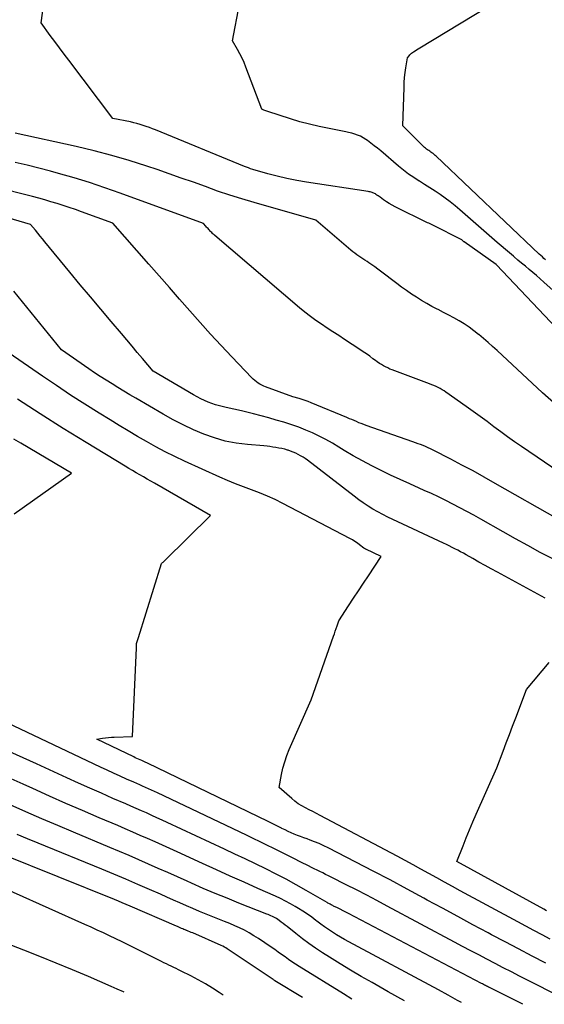
# Model space of a CAD drawing. Units: inches. Extents: x 2625578 to 2628154, y 1501595 to 1505045.
# Drawn here: x 2627353 to 2627415, y 1501615 to 1501731 of the extents above; entities that cross this region are included whole.
import ezdxf

# ---------------------------------------------------------------- set-up
doc = ezdxf.new("R2010")
doc.units = ezdxf.units.IN
doc.header["$MEASUREMENT"] = 0
doc.layers.add('Tile_2737_06_NW_contour_2ft', color=53, linetype='Continuous')

msp = doc.modelspace()

# ---------------------------------------------------------------- linework, layer by layer
at = {"layer": 'Tile_2737_06_NW_contour_2ft'}
for points in [[(2627423.17, 1501687.22, 8194), (2627409.08, 1501702.11, 8194), (2627409.04, 1501702.14, 8194), (2627405.27, 1501704.8, 8194), (2627405.25, 1501704.82, 8194), (2627404.98, 1501705.02, 8194), (2627401.59, 1501706.75, 8194), (2627401.44, 1501706.83, 8194), (2627401.29, 1501706.9, 8194), (2627401.14, 1501706.98, 8194), (2627400.99, 1501707.05, 8194), (2627397.18, 1501708.92, 8194), (2627396.83, 1501709.11, 8194), (2627396.48, 1501709.3, 8194), (2627396.15, 1501709.51, 8194), (2627395.82, 1501709.73, 8194), (2627395.42, 1501710.02, 8194), (2627395.29, 1501710.1, 8194), (2627395.17, 1501710.19, 8194), (2627395.05, 1501710.28, 8194), (2627394.93, 1501710.36, 8194), (2627394.86, 1501710.41, 8194), (2627394.77, 1501710.47, 8194), (2627394.67, 1501710.52, 8194), (2627394.57, 1501710.56, 8194), (2627394.47, 1501710.6, 8194), (2627394.36, 1501710.63, 8194), (2627394.25, 1501710.66, 8194), (2627394.14, 1501710.68, 8194), (2627394.03, 1501710.7, 8194), (2627386.8, 1501711.78, 8194), (2627385.65, 1501711.98, 8194), (2627384.5, 1501712.21, 8194), (2627383.36, 1501712.48, 8194), (2627382.24, 1501712.79, 8194), (2627380.5, 1501713.29, 8194), (2627380.24, 1501713.37, 8194), (2627379.99, 1501713.46, 8194), (2627379.74, 1501713.55, 8194), (2627379.5, 1501713.64, 8194), (2627369.09, 1501717.91, 8194), (2627368.73, 1501718.06, 8194), (2627368.37, 1501718.19, 8194), (2627368.01, 1501718.32, 8194), (2627367.65, 1501718.45, 8194), (2627367.28, 1501718.57, 8194), (2627366.91, 1501718.67, 8194), (2627366.54, 1501718.76, 8194), (2627366.17, 1501718.85, 8194), (2627364.1, 1501719.27, 8194), (2627358.91, 1501726.08, 8194), (2627358.36, 1501726.81, 8194), (2627357.82, 1501727.53, 8194), (2627357.28, 1501728.27, 8194), (2627356.75, 1501729, 8194), (2627355.69, 1501730.48, 8194), (2627356.29, 1501735.09, 8194)], [(2627414.8, 1501702.7, 8198), (2627414.62, 1501702.86, 8198), (2627414.44, 1501703.03, 8198), (2627414.26, 1501703.19, 8198), (2627414.08, 1501703.36, 8198), (2627401.97, 1501714.83, 8198), (2627401.86, 1501714.94, 8198), (2627401.74, 1501715.04, 8198), (2627401.62, 1501715.14, 8198), (2627401.49, 1501715.23, 8198), (2627401.36, 1501715.33, 8198), (2627401.24, 1501715.42, 8198), (2627401.11, 1501715.51, 8198), (2627400.98, 1501715.59, 8198), (2627400.86, 1501715.68, 8198), (2627400.74, 1501715.77, 8198), (2627400.62, 1501715.87, 8198), (2627400.51, 1501715.98, 8198), (2627398.07, 1501718.38, 8198), (2627398.22, 1501722.9, 8198), (2627398.25, 1501723.48, 8198), (2627398.29, 1501724.06, 8198), (2627398.36, 1501724.64, 8198), (2627398.45, 1501725.21, 8198), (2627398.64, 1501726.36, 8198), (2627398.81, 1501726.61, 8198), (2627398.9, 1501726.72, 8198), (2627399, 1501726.83, 8198), (2627399.11, 1501726.92, 8198), (2627399.23, 1501727.01, 8198), (2627399.34, 1501727.08, 8198), (2627399.52, 1501727.19, 8198), (2627399.7, 1501727.3, 8198), (2627399.89, 1501727.42, 8198), (2627400.07, 1501727.53, 8198), (2627409.58, 1501733.33, 8198)], [(2627426.21, 1501689.71, 8196), (2627414.6, 1501700.09, 8196), (2627414.18, 1501700.46, 8196), (2627413.75, 1501700.84, 8196), (2627413.32, 1501701.21, 8196), (2627412.88, 1501701.57, 8196), (2627412.45, 1501701.94, 8196), (2627412.01, 1501702.31, 8196), (2627411.58, 1501702.67, 8196), (2627411.14, 1501703.03, 8196), (2627411.05, 1501703.11, 8196), (2627410.57, 1501703.51, 8196), (2627410.1, 1501703.92, 8196), (2627409.62, 1501704.32, 8196), (2627409.15, 1501704.73, 8196), (2627404.76, 1501708.57, 8196), (2627404.21, 1501709.04, 8196), (2627403.64, 1501709.5, 8196), (2627403.06, 1501709.93, 8196), (2627402.47, 1501710.34, 8196), (2627401.86, 1501710.75, 8196), (2627401.25, 1501711.14, 8196), (2627400.64, 1501711.53, 8196), (2627400.02, 1501711.91, 8196), (2627399.99, 1501711.93, 8196), (2627399.36, 1501712.33, 8196), (2627398.75, 1501712.75, 8196), (2627398.16, 1501713.2, 8196), (2627397.58, 1501713.67, 8196), (2627395.49, 1501715.45, 8196), (2627395.11, 1501715.77, 8196), (2627394.73, 1501716.07, 8196), (2627394.34, 1501716.37, 8196), (2627393.94, 1501716.66, 8196), (2627393.74, 1501716.8, 8196), (2627393.43, 1501717, 8196), (2627393.12, 1501717.17, 8196), (2627392.78, 1501717.32, 8196), (2627392.44, 1501717.44, 8196), (2627392.09, 1501717.54, 8196), (2627391.73, 1501717.63, 8196), (2627391.38, 1501717.71, 8196), (2627391.02, 1501717.78, 8196), (2627389.43, 1501718.08, 8196), (2627388.29, 1501718.31, 8196), (2627387.15, 1501718.58, 8196), (2627386.02, 1501718.88, 8196), (2627384.9, 1501719.22, 8196), (2627382.24, 1501720.07, 8196), (2627382.13, 1501720.11, 8196), (2627382.02, 1501720.15, 8196), (2627381.91, 1501720.19, 8196), (2627381.8, 1501720.23, 8196), (2627381.55, 1501720.34, 8196), (2627379.69, 1501725.29, 8196), (2627379.47, 1501725.82, 8196), (2627379.24, 1501726.34, 8196), (2627378.97, 1501726.85, 8196), (2627378.69, 1501727.36, 8196), (2627378.11, 1501728.35, 8196), (2627378.94, 1501732.66, 8196)], [(2627416.09, 1501685.67, 8192), (2627414.44, 1501687.12, 8192), (2627409.14, 1501692.05, 8192), (2627408.61, 1501692.53, 8192), (2627408.08, 1501693.01, 8192), (2627407.54, 1501693.47, 8192), (2627406.99, 1501693.93, 8192), (2627406.96, 1501693.96, 8192), (2627406.41, 1501694.39, 8192), (2627405.85, 1501694.8, 8192), (2627405.27, 1501695.18, 8192), (2627404.68, 1501695.54, 8192), (2627404.07, 1501695.88, 8192), (2627403.46, 1501696.22, 8192), (2627402.85, 1501696.54, 8192), (2627402.23, 1501696.86, 8192), (2627402.12, 1501696.92, 8192), (2627401.5, 1501697.24, 8192), (2627400.88, 1501697.58, 8192), (2627400.27, 1501697.94, 8192), (2627399.68, 1501698.31, 8192), (2627399.09, 1501698.69, 8192), (2627398.51, 1501699.09, 8192), (2627397.94, 1501699.5, 8192), (2627397.37, 1501699.92, 8192), (2627395.48, 1501701.36, 8192), (2627395.14, 1501701.61, 8192), (2627394.8, 1501701.86, 8192), (2627394.45, 1501702.1, 8192), (2627394.1, 1501702.34, 8192), (2627393.88, 1501702.49, 8192), (2627393.64, 1501702.64, 8192), (2627393.4, 1501702.8, 8192), (2627393.16, 1501702.96, 8192), (2627392.92, 1501703.12, 8192), (2627392.68, 1501703.29, 8192), (2627392.45, 1501703.46, 8192), (2627392.22, 1501703.63, 8192), (2627392, 1501703.82, 8192), (2627387.87, 1501707.36, 8192), (2627380.65, 1501709.41, 8192), (2627379.21, 1501709.83, 8192), (2627377.78, 1501710.28, 8192), (2627376.35, 1501710.76, 8192), (2627374.94, 1501711.27, 8192), (2627373.53, 1501711.78, 8192), (2627372.11, 1501712.28, 8192), (2627370.69, 1501712.78, 8192), (2627369.27, 1501713.27, 8192), (2627368.05, 1501713.68, 8192), (2627366.01, 1501714.33, 8192), (2627363.96, 1501714.94, 8192), (2627361.88, 1501715.48, 8192), (2627359.79, 1501715.97, 8192), (2627352.64, 1501717.52, 8192)], [(2627420.07, 1501675.31, 8190), (2627412.01, 1501680.81, 8190), (2627411.18, 1501681.38, 8190), (2627410.37, 1501681.95, 8190), (2627409.56, 1501682.54, 8190), (2627408.75, 1501683.14, 8190), (2627407.95, 1501683.74, 8190), (2627407.15, 1501684.34, 8190), (2627406.34, 1501684.92, 8190), (2627405.52, 1501685.5, 8190), (2627403.14, 1501687.18, 8190), (2627402.92, 1501687.33, 8190), (2627402.69, 1501687.47, 8190), (2627402.45, 1501687.6, 8190), (2627402.21, 1501687.73, 8190), (2627401.97, 1501687.85, 8190), (2627401.73, 1501687.96, 8190), (2627401.48, 1501688.06, 8190), (2627401.22, 1501688.16, 8190), (2627396.84, 1501689.8, 8190), (2627396.57, 1501689.9, 8190), (2627396.31, 1501690.02, 8190), (2627396.06, 1501690.14, 8190), (2627395.81, 1501690.27, 8190), (2627395.57, 1501690.42, 8190), (2627395.33, 1501690.56, 8190), (2627395.09, 1501690.73, 8190), (2627394.86, 1501690.89, 8190), (2627394.57, 1501691.11, 8190), (2627394.2, 1501691.39, 8190), (2627393.82, 1501691.66, 8190), (2627393.44, 1501691.93, 8190), (2627393.05, 1501692.19, 8190), (2627391.23, 1501693.37, 8190), (2627390.56, 1501693.81, 8190), (2627389.89, 1501694.25, 8190), (2627389.22, 1501694.69, 8190), (2627388.55, 1501695.14, 8190), (2627387.89, 1501695.59, 8190), (2627387.24, 1501696.06, 8190), (2627386.6, 1501696.56, 8190), (2627385.98, 1501697.07, 8190), (2627376.05, 1501705.53, 8190), (2627375.96, 1501705.62, 8190), (2627375.86, 1501705.7, 8190), (2627375.77, 1501705.79, 8190), (2627375.68, 1501705.88, 8190), (2627375.59, 1501705.97, 8190), (2627375.5, 1501706.06, 8190), (2627375.42, 1501706.16, 8190), (2627375.33, 1501706.25, 8190), (2627375.25, 1501706.35, 8190), (2627375.16, 1501706.44, 8190), (2627375.08, 1501706.54, 8190), (2627375, 1501706.63, 8190), (2627374.7, 1501706.97, 8190), (2627364.95, 1501710.51, 8190), (2627363.15, 1501711.14, 8190), (2627361.35, 1501711.74, 8190), (2627359.54, 1501712.3, 8190), (2627357.71, 1501712.83, 8190), (2627356.77, 1501713.09, 8190), (2627355.41, 1501713.45, 8190), (2627354.03, 1501713.8, 8190), (2627352.65, 1501714.11, 8190)], [(2627416.21, 1501672.33, 8188), (2627408.91, 1501676.5, 8188), (2627407.61, 1501677.23, 8188), (2627406.31, 1501677.95, 8188), (2627405.01, 1501678.64, 8188), (2627403.69, 1501679.33, 8188), (2627401.62, 1501680.39, 8188), (2627401.34, 1501680.53, 8188), (2627401.05, 1501680.67, 8188), (2627400.75, 1501680.8, 8188), (2627400.46, 1501680.92, 8188), (2627400.16, 1501681.04, 8188), (2627399.86, 1501681.15, 8188), (2627399.56, 1501681.26, 8188), (2627399.25, 1501681.37, 8188), (2627393.78, 1501683.29, 8188), (2627393.49, 1501683.39, 8188), (2627393.21, 1501683.5, 8188), (2627392.92, 1501683.61, 8188), (2627392.64, 1501683.73, 8188), (2627392.36, 1501683.85, 8188), (2627392.09, 1501683.97, 8188), (2627391.81, 1501684.08, 8188), (2627391.53, 1501684.2, 8188), (2627387.32, 1501685.94, 8188), (2627386.97, 1501686.08, 8188), (2627386.62, 1501686.21, 8188), (2627386.27, 1501686.33, 8188), (2627385.91, 1501686.44, 8188), (2627385.19, 1501686.64, 8188), (2627382, 1501687.8, 8188), (2627381.77, 1501687.89, 8188), (2627381.54, 1501688, 8188), (2627381.33, 1501688.12, 8188), (2627381.12, 1501688.25, 8188), (2627380.91, 1501688.39, 8188), (2627380.72, 1501688.55, 8188), (2627380.54, 1501688.71, 8188), (2627380.36, 1501688.88, 8188), (2627378.02, 1501691.34, 8188), (2627376.77, 1501692.67, 8188), (2627375.53, 1501694, 8188), (2627374.32, 1501695.35, 8188), (2627373.11, 1501696.71, 8188), (2627371.91, 1501698.08, 8188), (2627370.71, 1501699.45, 8188), (2627369.51, 1501700.81, 8188), (2627368.31, 1501702.18, 8188), (2627364.08, 1501706.99, 8188), (2627360.39, 1501708.33, 8188), (2627359.69, 1501708.58, 8188), (2627358.98, 1501708.83, 8188), (2627358.26, 1501709.06, 8188), (2627357.55, 1501709.29, 8188), (2627356.83, 1501709.51, 8188), (2627356.11, 1501709.72, 8188), (2627355.39, 1501709.92, 8188), (2627354.66, 1501710.11, 8188), (2627350.12, 1501711.26, 8188)], [(2627415.66, 1501667.64, 8186), (2627414.2, 1501668.41, 8186), (2627412.74, 1501669.2, 8186), (2627411.29, 1501670, 8186), (2627409.85, 1501670.81, 8186), (2627407.21, 1501672.31, 8186), (2627406.4, 1501672.77, 8186), (2627405.58, 1501673.22, 8186), (2627404.76, 1501673.65, 8186), (2627403.94, 1501674.08, 8186), (2627403.11, 1501674.5, 8186), (2627402.28, 1501674.91, 8186), (2627401.44, 1501675.3, 8186), (2627400.59, 1501675.68, 8186), (2627400.01, 1501675.93, 8186), (2627398.89, 1501676.43, 8186), (2627397.76, 1501676.94, 8186), (2627396.65, 1501677.46, 8186), (2627395.53, 1501677.99, 8186), (2627394.43, 1501678.54, 8186), (2627393.34, 1501679.12, 8186), (2627392.27, 1501679.73, 8186), (2627391.21, 1501680.36, 8186), (2627390.58, 1501680.75, 8186), (2627389.83, 1501681.2, 8186), (2627389.07, 1501681.62, 8186), (2627388.29, 1501682.02, 8186), (2627387.51, 1501682.41, 8186), (2627386.71, 1501682.75, 8186), (2627385.9, 1501683.08, 8186), (2627385.07, 1501683.37, 8186), (2627384.24, 1501683.64, 8186), (2627384.14, 1501683.66, 8186), (2627383.25, 1501683.92, 8186), (2627382.36, 1501684.17, 8186), (2627381.47, 1501684.41, 8186), (2627380.57, 1501684.64, 8186), (2627379.34, 1501684.95, 8186), (2627378.8, 1501685.08, 8186), (2627378.27, 1501685.21, 8186), (2627377.73, 1501685.33, 8186), (2627377.2, 1501685.44, 8186), (2627377.05, 1501685.47, 8186), (2627376.59, 1501685.58, 8186), (2627376.13, 1501685.71, 8186), (2627375.69, 1501685.86, 8186), (2627375.24, 1501686.02, 8186), (2627374.81, 1501686.21, 8186), (2627374.38, 1501686.41, 8186), (2627373.96, 1501686.63, 8186), (2627373.55, 1501686.86, 8186), (2627368.8, 1501689.64, 8186), (2627367.57, 1501691.12, 8186), (2627366.95, 1501691.85, 8186), (2627366.34, 1501692.59, 8186), (2627365.72, 1501693.32, 8186), (2627365.1, 1501694.06, 8186), (2627363.9, 1501695.46, 8186), (2627362.68, 1501696.9, 8186), (2627361.47, 1501698.34, 8186), (2627360.26, 1501699.78, 8186), (2627359.06, 1501701.23, 8186), (2627356.12, 1501704.81, 8186), (2627355.84, 1501705.15, 8186), (2627355.56, 1501705.48, 8186), (2627355.28, 1501705.82, 8186), (2627355, 1501706.16, 8186), (2627354.44, 1501706.83, 8186), (2627346.42, 1501709.19, 8186)], [(2627414.77, 1501663.04, 8184), (2627409.16, 1501666.09, 8184), (2627408.44, 1501666.48, 8184), (2627407.72, 1501666.88, 8184), (2627407, 1501667.28, 8184), (2627406.28, 1501667.68, 8184), (2627405.5, 1501668.12, 8184), (2627405.18, 1501668.3, 8184), (2627404.85, 1501668.48, 8184), (2627404.52, 1501668.66, 8184), (2627404.19, 1501668.83, 8184), (2627403.86, 1501669, 8184), (2627403.53, 1501669.17, 8184), (2627403.19, 1501669.33, 8184), (2627402.86, 1501669.49, 8184), (2627396.92, 1501672.25, 8184), (2627396.32, 1501672.54, 8184), (2627395.73, 1501672.84, 8184), (2627395.15, 1501673.16, 8184), (2627394.57, 1501673.49, 8184), (2627394.01, 1501673.84, 8184), (2627393.45, 1501674.2, 8184), (2627392.91, 1501674.58, 8184), (2627392.38, 1501674.98, 8184), (2627386.91, 1501679.2, 8184), (2627386.65, 1501679.4, 8184), (2627386.38, 1501679.58, 8184), (2627386.1, 1501679.74, 8184), (2627385.82, 1501679.9, 8184), (2627385.53, 1501680.04, 8184), (2627385.23, 1501680.17, 8184), (2627384.93, 1501680.28, 8184), (2627384.62, 1501680.38, 8184), (2627384.57, 1501680.4, 8184), (2627384.23, 1501680.49, 8184), (2627383.89, 1501680.57, 8184), (2627383.55, 1501680.64, 8184), (2627383.2, 1501680.7, 8184), (2627382.85, 1501680.76, 8184), (2627382.5, 1501680.8, 8184), (2627382.16, 1501680.84, 8184), (2627381.8, 1501680.88, 8184), (2627379.87, 1501681.04, 8184), (2627378.56, 1501681.21, 8184), (2627377.27, 1501681.46, 8184), (2627376.01, 1501681.82, 8184), (2627374.77, 1501682.26, 8184), (2627373.53, 1501682.79, 8184), (2627372.33, 1501683.35, 8184), (2627371.15, 1501683.96, 8184), (2627369.98, 1501684.61, 8184), (2627366.78, 1501686.47, 8184), (2627366.08, 1501686.88, 8184), (2627365.38, 1501687.3, 8184), (2627364.68, 1501687.72, 8184), (2627363.99, 1501688.15, 8184), (2627363.3, 1501688.58, 8184), (2627362.61, 1501689.02, 8184), (2627361.93, 1501689.47, 8184), (2627361.26, 1501689.93, 8184), (2627358.06, 1501692.13, 8184), (2627352.46, 1501699.04, 8184)], [(2627415.36, 1501623.1, 8182), (2627414.4, 1501623.6, 8182), (2627413.45, 1501624.11, 8182), (2627412.51, 1501624.61, 8182), (2627411.56, 1501625.12, 8182), (2627404.82, 1501628.75, 8182), (2627403.9, 1501629.26, 8182), (2627402.97, 1501629.76, 8182), (2627402.05, 1501630.27, 8182), (2627401.13, 1501630.78, 8182), (2627400.2, 1501631.29, 8182), (2627399.28, 1501631.8, 8182), (2627398.35, 1501632.3, 8182), (2627397.42, 1501632.8, 8182), (2627388.39, 1501637.58, 8182), (2627387.96, 1501637.81, 8182), (2627387.53, 1501638.03, 8182), (2627387.09, 1501638.25, 8182), (2627386.66, 1501638.47, 8182), (2627386.23, 1501638.7, 8182), (2627385.82, 1501638.96, 8182), (2627385.43, 1501639.25, 8182), (2627385.06, 1501639.55, 8182), (2627383.57, 1501640.87, 8182), (2627383.86, 1501642.38, 8182), (2627384.02, 1501643.13, 8182), (2627384.23, 1501643.87, 8182), (2627384.48, 1501644.59, 8182), (2627384.76, 1501645.3, 8182), (2627387.34, 1501651.12, 8182), (2627389.95, 1501658.58, 8182), (2627390.06, 1501658.88, 8182), (2627390.16, 1501659.18, 8182), (2627390.27, 1501659.48, 8182), (2627390.37, 1501659.79, 8182), (2627390.57, 1501660.39, 8182), (2627391.72, 1501662.16, 8182), (2627392.3, 1501663.04, 8182), (2627392.88, 1501663.92, 8182), (2627393.46, 1501664.8, 8182), (2627394.05, 1501665.68, 8182), (2627395.54, 1501667.91, 8182), (2627393.76, 1501668.77, 8182), (2627393.74, 1501668.78, 8182), (2627393.72, 1501668.79, 8182), (2627393.7, 1501668.8, 8182), (2627393.68, 1501668.81, 8182), (2627393.6, 1501668.87, 8182), (2627393.58, 1501668.88, 8182), (2627393.56, 1501668.89, 8182), (2627393.54, 1501668.91, 8182), (2627393.52, 1501668.92, 8182), (2627393.02, 1501669.31, 8182), (2627392.75, 1501669.51, 8182), (2627392.46, 1501669.7, 8182), (2627392.17, 1501669.88, 8182), (2627391.88, 1501670.04, 8182), (2627384.02, 1501674.15, 8182), (2627383.12, 1501674.6, 8182), (2627382.21, 1501675.01, 8182), (2627381.28, 1501675.39, 8182), (2627380.34, 1501675.74, 8182), (2627379.4, 1501676.08, 8182), (2627378.47, 1501676.44, 8182), (2627377.54, 1501676.82, 8182), (2627376.62, 1501677.22, 8182), (2627372.47, 1501679.11, 8182), (2627371.34, 1501679.64, 8182), (2627370.22, 1501680.2, 8182), (2627369.13, 1501680.78, 8182), (2627368.04, 1501681.39, 8182), (2627366.96, 1501682.01, 8182), (2627365.89, 1501682.65, 8182), (2627364.82, 1501683.29, 8182), (2627363.76, 1501683.94, 8182), (2627362.49, 1501684.72, 8182), (2627360.8, 1501685.78, 8182), (2627359.13, 1501686.85, 8182), (2627357.47, 1501687.95, 8182), (2627355.82, 1501689.07, 8182), (2627347.98, 1501694.47, 8182)], [(2627414.84, 1501620.29, 8180), (2627413.25, 1501621.11, 8180), (2627411.66, 1501621.94, 8180), (2627410.08, 1501622.77, 8180), (2627408.49, 1501623.61, 8180), (2627408.08, 1501623.83, 8180), (2627406.3, 1501624.78, 8180), (2627404.51, 1501625.74, 8180), (2627402.73, 1501626.7, 8180), (2627400.95, 1501627.67, 8180), (2627400.55, 1501627.89, 8180), (2627398.57, 1501628.96, 8180), (2627396.59, 1501630.02, 8180), (2627394.59, 1501631.07, 8180), (2627392.59, 1501632.1, 8180), (2627389.33, 1501633.78, 8180), (2627388.8, 1501634.04, 8180), (2627388.28, 1501634.28, 8180), (2627387.74, 1501634.5, 8180), (2627387.2, 1501634.7, 8180), (2627386.85, 1501634.83, 8180), (2627386.48, 1501634.97, 8180), (2627386.1, 1501635.11, 8180), (2627385.73, 1501635.25, 8180), (2627385.36, 1501635.4, 8180), (2627385, 1501635.55, 8180), (2627384.63, 1501635.71, 8180), (2627384.27, 1501635.88, 8180), (2627383.91, 1501636.06, 8180), (2627383.85, 1501636.09, 8180), (2627383.46, 1501636.28, 8180), (2627383.07, 1501636.48, 8180), (2627382.68, 1501636.67, 8180), (2627382.28, 1501636.86, 8180), (2627368.13, 1501643.71, 8180), (2627368.05, 1501643.75, 8180), (2627367.96, 1501643.79, 8180), (2627367.88, 1501643.83, 8180), (2627367.8, 1501643.87, 8180), (2627367.71, 1501643.9, 8180), (2627367.63, 1501643.94, 8180), (2627367.55, 1501643.98, 8180), (2627367.47, 1501644.01, 8180), (2627367.27, 1501644.1, 8180), (2627367.08, 1501644.18, 8180), (2627366.9, 1501644.27, 8180), (2627366.72, 1501644.35, 8180), (2627366.54, 1501644.44, 8180), (2627362.2, 1501646.54, 8180), (2627362.88, 1501646.64, 8180), (2627363.22, 1501646.69, 8180), (2627363.57, 1501646.73, 8180), (2627363.91, 1501646.75, 8180), (2627364.25, 1501646.77, 8180), (2627366.4, 1501646.84, 8180), (2627366.84, 1501657.24, 8180), (2627366.84, 1501657.32, 8180), (2627366.84, 1501657.4, 8180), (2627366.85, 1501657.49, 8180), (2627366.85, 1501657.57, 8180), (2627366.86, 1501657.74, 8180), (2627366.94, 1501657.97, 8180), (2627366.97, 1501658.09, 8180), (2627367.01, 1501658.21, 8180), (2627367.05, 1501658.32, 8180), (2627367.08, 1501658.44, 8180), (2627369.77, 1501667.12, 8180), (2627369.91, 1501667.22, 8180), (2627369.99, 1501667.28, 8180), (2627370.05, 1501667.33, 8180), (2627370.12, 1501667.39, 8180), (2627370.19, 1501667.45, 8180), (2627375.54, 1501672.74, 8180), (2627368.96, 1501676.52, 8180), (2627368.53, 1501676.76, 8180), (2627368.1, 1501677.01, 8180), (2627367.67, 1501677.26, 8180), (2627367.25, 1501677.5, 8180), (2627366.82, 1501677.75, 8180), (2627366.39, 1501678, 8180), (2627365.96, 1501678.25, 8180), (2627365.54, 1501678.5, 8180), (2627360.95, 1501681.28, 8180), (2627358.25, 1501682.94, 8180), (2627355.56, 1501684.63, 8180), (2627352.89, 1501686.35, 8180)], [(2627352.53, 1501672.91, 8178), (2627359.24, 1501677.7, 8178), (2627353.28, 1501681.21, 8178), (2627352.48, 1501681.69, 8178)], [(2627414.91, 1501626.42, 8184), (2627414.6, 1501626.59, 8184), (2627404.41, 1501632.17, 8184), (2627405.14, 1501634.04, 8184), (2627405.51, 1501634.97, 8184), (2627405.89, 1501635.89, 8184), (2627406.28, 1501636.82, 8184), (2627406.68, 1501637.73, 8184), (2627409.11, 1501643.18, 8184), (2627409.84, 1501645.13, 8184), (2627410.2, 1501646.11, 8184), (2627410.57, 1501647.08, 8184), (2627410.94, 1501648.06, 8184), (2627411.31, 1501649.03, 8184), (2627412.58, 1501652.36, 8184), (2627415.24, 1501655.52, 8184)], [(2627417.42, 1501615.89, 8178), (2627411.77, 1501618.76, 8178), (2627410.81, 1501619.25, 8178), (2627409.85, 1501619.74, 8178), (2627408.9, 1501620.24, 8178), (2627407.94, 1501620.73, 8178), (2627406.99, 1501621.23, 8178), (2627406.04, 1501621.73, 8178), (2627405.09, 1501622.24, 8178), (2627404.14, 1501622.75, 8178), (2627396.24, 1501626.97, 8178), (2627395.05, 1501627.61, 8178), (2627393.85, 1501628.23, 8178), (2627392.65, 1501628.85, 8178), (2627391.45, 1501629.47, 8178), (2627389.69, 1501630.35, 8178), (2627389.36, 1501630.52, 8178), (2627389.03, 1501630.68, 8178), (2627388.69, 1501630.84, 8178), (2627388.36, 1501631.01, 8178), (2627388.02, 1501631.17, 8178), (2627387.69, 1501631.33, 8178), (2627387.36, 1501631.49, 8178), (2627387.03, 1501631.66, 8178), (2627386.11, 1501632.12, 8178), (2627385.32, 1501632.52, 8178), (2627384.53, 1501632.92, 8178), (2627383.74, 1501633.31, 8178), (2627382.95, 1501633.71, 8178), (2627382.14, 1501634.1, 8178), (2627381.34, 1501634.49, 8178), (2627380.54, 1501634.88, 8178), (2627379.74, 1501635.26, 8178), (2627369.3, 1501640.23, 8178), (2627368.95, 1501640.39, 8178), (2627368.61, 1501640.55, 8178), (2627368.26, 1501640.71, 8178), (2627367.92, 1501640.86, 8178), (2627367.57, 1501641.02, 8178), (2627367.23, 1501641.17, 8178), (2627366.88, 1501641.33, 8178), (2627366.53, 1501641.48, 8178), (2627365.69, 1501641.85, 8178), (2627364.93, 1501642.19, 8178), (2627364.16, 1501642.53, 8178), (2627363.4, 1501642.88, 8178), (2627362.64, 1501643.24, 8178), (2627351.68, 1501648.42, 8178)], [(2627412.15, 1501615.45, 8176), (2627408.26, 1501617.4, 8176), (2627408.14, 1501617.46, 8176), (2627408.02, 1501617.52, 8176), (2627407.9, 1501617.58, 8176), (2627407.78, 1501617.64, 8176), (2627407.67, 1501617.71, 8176), (2627407.55, 1501617.77, 8176), (2627407.43, 1501617.83, 8176), (2627407.31, 1501617.89, 8176), (2627391.71, 1501626.08, 8176), (2627391.39, 1501626.25, 8176), (2627391.07, 1501626.41, 8176), (2627390.74, 1501626.58, 8176), (2627390.42, 1501626.74, 8176), (2627389.96, 1501626.97, 8176), (2627389.87, 1501627.02, 8176), (2627389.77, 1501627.07, 8176), (2627389.68, 1501627.12, 8176), (2627389.58, 1501627.17, 8176), (2627389.49, 1501627.22, 8176), (2627389.4, 1501627.27, 8176), (2627389.3, 1501627.32, 8176), (2627389.21, 1501627.38, 8176), (2627386.76, 1501628.8, 8176), (2627385.59, 1501629.46, 8176), (2627384.41, 1501630.1, 8176), (2627383.22, 1501630.72, 8176), (2627382.02, 1501631.32, 8176), (2627380.81, 1501631.91, 8176), (2627379.6, 1501632.49, 8176), (2627378.39, 1501633.06, 8176), (2627377.18, 1501633.63, 8176), (2627370.47, 1501636.76, 8176), (2627369.86, 1501637.04, 8176), (2627369.26, 1501637.32, 8176), (2627368.65, 1501637.59, 8176), (2627368.04, 1501637.87, 8176), (2627367.43, 1501638.14, 8176), (2627366.82, 1501638.41, 8176), (2627366.21, 1501638.67, 8176), (2627365.59, 1501638.94, 8176), (2627364.1, 1501639.58, 8176), (2627362.75, 1501640.18, 8176), (2627361.39, 1501640.77, 8176), (2627360.04, 1501641.38, 8176), (2627358.69, 1501641.99, 8176), (2627355.12, 1501643.62, 8176), (2627351.99, 1501645.05, 8176)], [(2627404.96, 1501615.67, 8174), (2627404.5, 1501615.91, 8174), (2627403.38, 1501616.52, 8174), (2627402.25, 1501617.13, 8174), (2627391.75, 1501622.78, 8174), (2627391.26, 1501623.05, 8174), (2627390.78, 1501623.32, 8174), (2627390.3, 1501623.61, 8174), (2627389.83, 1501623.91, 8174), (2627389.37, 1501624.22, 8174), (2627388.91, 1501624.53, 8174), (2627388.46, 1501624.86, 8174), (2627388.01, 1501625.19, 8174), (2627387.9, 1501625.27, 8174), (2627387.4, 1501625.65, 8174), (2627386.89, 1501626.01, 8174), (2627386.37, 1501626.35, 8174), (2627385.84, 1501626.68, 8174), (2627385.46, 1501626.91, 8174), (2627384.9, 1501627.24, 8174), (2627384.33, 1501627.55, 8174), (2627383.74, 1501627.84, 8174), (2627383.15, 1501628.11, 8174), (2627381.1, 1501629.03, 8174), (2627379.47, 1501629.75, 8174), (2627377.85, 1501630.48, 8174), (2627376.23, 1501631.21, 8174), (2627374.61, 1501631.95, 8174), (2627371.64, 1501633.3, 8174), (2627370.77, 1501633.7, 8174), (2627369.9, 1501634.09, 8174), (2627369.03, 1501634.48, 8174), (2627368.16, 1501634.87, 8174), (2627367.28, 1501635.25, 8174), (2627366.41, 1501635.64, 8174), (2627365.53, 1501636.02, 8174), (2627364.66, 1501636.39, 8174), (2627362.5, 1501637.31, 8174), (2627360.54, 1501638.15, 8174), (2627358.59, 1501639, 8174), (2627356.65, 1501639.86, 8174), (2627354.71, 1501640.73, 8174), (2627353.59, 1501641.23, 8174), (2627351.09, 1501642.35, 8174)], [(2627398.28, 1501615.87, 8172), (2627396.38, 1501616.93, 8172), (2627394.47, 1501617.99, 8172), (2627393.21, 1501618.71, 8172), (2627391.96, 1501619.45, 8172), (2627390.72, 1501620.2, 8172), (2627389.49, 1501620.97, 8172), (2627388.65, 1501621.5, 8172), (2627387.86, 1501622.03, 8172), (2627387.07, 1501622.57, 8172), (2627386.31, 1501623.14, 8172), (2627385.55, 1501623.73, 8172), (2627384.51, 1501624.56, 8172), (2627384.29, 1501624.74, 8172), (2627384.05, 1501624.91, 8172), (2627383.82, 1501625.09, 8172), (2627383.59, 1501625.26, 8172), (2627383.41, 1501625.39, 8172), (2627383.26, 1501625.49, 8172), (2627383.1, 1501625.58, 8172), (2627382.95, 1501625.67, 8172), (2627382.79, 1501625.75, 8172), (2627382.62, 1501625.82, 8172), (2627382.46, 1501625.89, 8172), (2627382.29, 1501625.96, 8172), (2627382.13, 1501626.03, 8172), (2627378.87, 1501627.31, 8172), (2627377.47, 1501627.87, 8172), (2627376.07, 1501628.45, 8172), (2627374.69, 1501629.04, 8172), (2627373.3, 1501629.65, 8172), (2627372.81, 1501629.87, 8172), (2627371.68, 1501630.37, 8172), (2627370.55, 1501630.88, 8172), (2627369.41, 1501631.38, 8172), (2627368.28, 1501631.88, 8172), (2627367.14, 1501632.38, 8172), (2627366, 1501632.87, 8172), (2627364.86, 1501633.36, 8172), (2627363.72, 1501633.84, 8172), (2627359.49, 1501635.61, 8172), (2627357.62, 1501636.4, 8172), (2627355.76, 1501637.2, 8172), (2627353.9, 1501638, 8172), (2627352.04, 1501638.82, 8172)], [(2627392.1, 1501616.05, 8170), (2627391.12, 1501616.66, 8170), (2627385.91, 1501619.89, 8170), (2627385.49, 1501620.16, 8170), (2627385.08, 1501620.43, 8170), (2627384.67, 1501620.71, 8170), (2627384.27, 1501621, 8170), (2627383.87, 1501621.29, 8170), (2627383.46, 1501621.57, 8170), (2627383.06, 1501621.86, 8170), (2627382.65, 1501622.14, 8170), (2627381.16, 1501623.15, 8170), (2627380.63, 1501623.49, 8170), (2627380.08, 1501623.82, 8170), (2627379.52, 1501624.12, 8170), (2627378.95, 1501624.4, 8170), (2627378.37, 1501624.66, 8170), (2627377.78, 1501624.91, 8170), (2627377.19, 1501625.15, 8170), (2627376.6, 1501625.39, 8170), (2627375.79, 1501625.71, 8170), (2627375.02, 1501626.02, 8170), (2627374.24, 1501626.33, 8170), (2627373.48, 1501626.66, 8170), (2627372.71, 1501626.99, 8170), (2627371.95, 1501627.33, 8170), (2627371.19, 1501627.67, 8170), (2627370.43, 1501628, 8170), (2627369.66, 1501628.34, 8170), (2627368.4, 1501628.89, 8170), (2627367, 1501629.5, 8170), (2627365.59, 1501630.1, 8170), (2627364.19, 1501630.69, 8170), (2627362.78, 1501631.28, 8170), (2627355.31, 1501634.35, 8170), (2627354.09, 1501634.86, 8170), (2627352.88, 1501635.36, 8170)], [(2627386.3, 1501616.23, 8168), (2627383.07, 1501618.22, 8168), (2627383.05, 1501618.23, 8168), (2627383.03, 1501618.24, 8168), (2627383.02, 1501618.25, 8168), (2627383, 1501618.26, 8168), (2627382.93, 1501618.31, 8168), (2627382.91, 1501618.32, 8168), (2627382.89, 1501618.34, 8168), (2627382.88, 1501618.35, 8168), (2627382.86, 1501618.36, 8168), (2627377.5, 1501621.95, 8168), (2627377.33, 1501622.06, 8168), (2627377.16, 1501622.16, 8168), (2627376.97, 1501622.25, 8168), (2627376.79, 1501622.34, 8168), (2627373.45, 1501623.81, 8168), (2627373.28, 1501623.88, 8168), (2627373.11, 1501623.95, 8168), (2627372.93, 1501624.02, 8168), (2627372.76, 1501624.09, 8168), (2627372.72, 1501624.11, 8168), (2627372.57, 1501624.16, 8168), (2627372.42, 1501624.23, 8168), (2627372.27, 1501624.29, 8168), (2627372.12, 1501624.35, 8168), (2627371.97, 1501624.42, 8168), (2627371.83, 1501624.48, 8168), (2627371.68, 1501624.55, 8168), (2627371.53, 1501624.61, 8168), (2627366.1, 1501626.96, 8168), (2627365.65, 1501627.15, 8168), (2627365.19, 1501627.35, 8168), (2627364.73, 1501627.53, 8168), (2627364.28, 1501627.72, 8168), (2627351.07, 1501633.06, 8168)], [(2627377.02, 1501616.51, 8166), (2627376.55, 1501616.83, 8166), (2627375.75, 1501617.36, 8166), (2627374.93, 1501617.86, 8166), (2627374.09, 1501618.33, 8166), (2627373.24, 1501618.78, 8166), (2627372.09, 1501619.35, 8166), (2627371.8, 1501619.49, 8166), (2627371.51, 1501619.63, 8166), (2627371.23, 1501619.77, 8166), (2627370.94, 1501619.9, 8166), (2627370.65, 1501620.04, 8166), (2627370.36, 1501620.18, 8166), (2627370.07, 1501620.32, 8166), (2627369.79, 1501620.46, 8166), (2627366.59, 1501622.07, 8166), (2627365.88, 1501622.43, 8166), (2627365.16, 1501622.78, 8166), (2627364.43, 1501623.13, 8166), (2627363.71, 1501623.47, 8166), (2627362.98, 1501623.81, 8166), (2627362.26, 1501624.14, 8166), (2627361.53, 1501624.48, 8166), (2627360.8, 1501624.8, 8166), (2627348.23, 1501630.44, 8166)], [(2627365.42, 1501616.86, 8164), (2627365.34, 1501616.9, 8164), (2627364.61, 1501617.23, 8164), (2627363.88, 1501617.55, 8164), (2627361.23, 1501618.7, 8164), (2627359.34, 1501619.5, 8164), (2627357.45, 1501620.29, 8164), (2627355.54, 1501621.06, 8164), (2627353.63, 1501621.81, 8164), (2627351.53, 1501622.61, 8164)]]:
    msp.add_polyline3d(points, dxfattribs=at)

doc.saveas('drawing.dxf')
